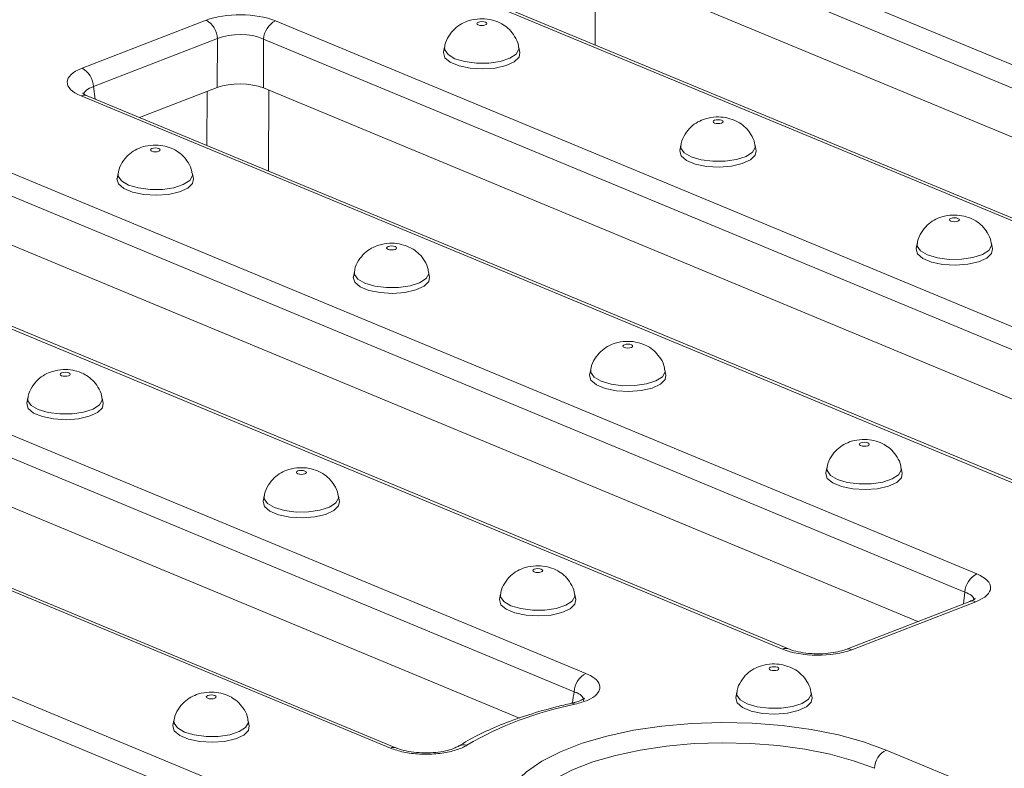
# Model space of a CAD drawing. Units: millimetres. Extents: x -1151 to 11173, y -31 to 3696.
# Drawn here: x 3228 to 3356, y 1531 to 1628 of the extents above; entities that cross this region are included whole.
import ezdxf

# ---------------------------------------------------------------- set-up
doc = ezdxf.new("R2010")
doc.units = ezdxf.units.MM
doc.header["$LTSCALE"] = 10

msp = doc.modelspace()

# ---------------------------------------------------------------- linework, layer by layer
at = {"color": 7, "linetype": 'Continuous', "lineweight": 15}
for p, q in [((3303.592, 1644.805), (3437.909, 1589.072)), ((3436.372, 1586.688), (3302.055, 1642.421)), ((3430.196, 1582.848), (3302.021, 1636.032)), ((3302.726, 1635.74), (3302.697, 1625.177)), ((3412.516, 1579.255), (3278.2, 1634.988)), ((3413.33, 1579.271), (3279.014, 1635.004)), ((3235.66, 1622.122), (3251.872, 1628.39)), ((3260.928, 1628.311), (3395.245, 1572.578)), ((3253.354, 1625.98), (3237.142, 1619.713)), ((3253.32, 1619.591), (3253.354, 1625.98)), ((3259.391, 1625.928), (3259.357, 1619.539)), ((3393.708, 1570.195), (3259.391, 1625.928)), ((3283.035, 1624.879), (3282.902, 1624.201)), ((3292.872, 1624.164), (3292.743, 1624.842)), ((3237.142, 1619.713), (3237.354, 1618.094)), ((3253.32, 1619.591), (3243.187, 1615.674)), ((3251.973, 1612.028), (3251.992, 1619.078)), ((3387.532, 1566.354), (3259.357, 1619.539)), ((3260.062, 1619.246), (3260.033, 1608.684)), ((3369.852, 1562.762), (3235.536, 1618.495)), ((3370.666, 1562.778), (3236.35, 1618.511)), ((3218.264, 1611.818), (3352.581, 1556.085)), ((3313.916, 1612.065), (3313.783, 1611.388)), ((3323.753, 1611.35), (3323.625, 1612.028)), ((3351.044, 1553.701), (3216.728, 1609.434)), ((3240.368, 1608.384), (3240.234, 1607.707)), ((3250.204, 1607.669), (3250.076, 1608.347)), ((3327.189, 1546.268), (3192.872, 1602.001)), ((3328.002, 1546.284), (3193.686, 1602.017)), ((3344.868, 1549.861), (3216.693, 1603.045)), ((3344.797, 1599.251), (3344.664, 1598.574)), ((3354.634, 1598.536), (3354.506, 1599.215)), ((3271.249, 1595.57), (3271.116, 1594.893)), ((3175.6, 1595.324), (3301.511, 1543.079)), ((3281.086, 1594.855), (3280.957, 1595.534)), ((3299.974, 1540.696), (3174.064, 1592.941)), ((3292.822, 1537.26), (3174.03, 1586.552)), ((3275.952, 1533.332), (3150.208, 1585.508)), ((3276.766, 1533.348), (3151.022, 1585.524)), ((3302.13, 1582.756), (3301.997, 1582.079)), ((3311.967, 1582.041), (3311.839, 1582.72)), ((3132.937, 1578.831), (3267.253, 1523.098)), ((3228.582, 1579.075), (3228.448, 1578.398)), ((3238.418, 1578.361), (3238.29, 1579.039)), ((3265.716, 1520.714), (3131.4, 1576.447)), ((3333.011, 1569.943), (3332.878, 1569.265)), ((3342.848, 1569.228), (3342.72, 1569.906)), ((3259.463, 1566.262), (3259.329, 1565.584)), ((3269.3, 1565.547), (3269.171, 1566.225)), ((3290.344, 1553.448), (3290.211, 1552.77)), ((3300.181, 1552.733), (3300.053, 1553.411)), ((3350.831, 1552.166), (3351.044, 1553.701)), ((3351.676, 1552.493), (3335.464, 1546.225)), ((3352.456, 1552.457), (3336.244, 1546.19)), ((3321.225, 1540.634), (3321.092, 1539.957)), ((3331.062, 1539.919), (3330.934, 1540.597)), ((3247.677, 1536.953), (3247.543, 1536.276)), ((3257.514, 1536.238), (3257.385, 1536.916)), ((3340.762, 1533.085), (3353.814, 1527.669))]:
    msp.add_line(p, q, dxfattribs=at)
at = {"color": 7, "linetype": 'Continuous', "lineweight": 15, "flags": 128}
for points in [[(3288.365, 1628.135), (3288.157, 1628.193), (3287.91, 1628.215), (3287.661, 1628.197), (3287.449, 1628.143), (3287.306, 1628.06), (3287.253, 1627.961), (3287.299, 1627.861), (3287.436, 1627.775), (3287.645, 1627.717), (3287.892, 1627.695), (3288.141, 1627.713), (3288.353, 1627.767), (3288.496, 1627.85), (3288.549, 1627.949), (3288.503, 1628.049), (3288.365, 1628.135)], [(3282.902, 1624.201), (3282.894, 1624.154), (3283.075, 1623.498), (3283.777, 1622.9), (3284.925, 1622.424), (3286.394, 1622.121), (3288.024, 1622.025), (3289.639, 1622.147), (3291.065, 1622.472), (3292.146, 1622.966), (3292.765, 1623.575), (3292.872, 1624.164)], [(3284.399, 1623.361), (3283.486, 1623.892), (3283.049, 1624.511), (3283.035, 1624.881)], [(3292.743, 1624.844), (3292.75, 1624.587), (3292.4, 1623.962), (3291.56, 1623.418), (3290.323, 1623.013), (3288.822, 1622.793), (3287.22, 1622.78), (3285.69, 1622.977), (3284.399, 1623.361)], [(3319.247, 1615.321), (3319.038, 1615.379), (3318.791, 1615.401), (3318.542, 1615.383), (3318.33, 1615.329), (3318.187, 1615.246), (3318.134, 1615.147), (3318.18, 1615.047), (3318.318, 1614.962), (3318.526, 1614.903), (3318.773, 1614.882), (3319.022, 1614.899), (3319.234, 1614.954), (3319.377, 1615.037), (3319.43, 1615.136), (3319.384, 1615.235), (3319.247, 1615.321)], [(3245.698, 1611.64), (3245.49, 1611.698), (3245.242, 1611.72), (3244.994, 1611.702), (3244.782, 1611.648), (3244.638, 1611.565), (3244.585, 1611.466), (3244.631, 1611.366), (3244.769, 1611.281), (3244.977, 1611.222), (3245.225, 1611.201), (3245.473, 1611.218), (3245.686, 1611.273), (3245.829, 1611.356), (3245.882, 1611.455), (3245.836, 1611.554), (3245.698, 1611.64)], [(3313.783, 1611.388), (3313.775, 1611.34), (3313.956, 1610.684), (3314.659, 1610.086), (3315.806, 1609.61), (3317.275, 1609.307), (3318.905, 1609.212), (3320.521, 1609.333), (3321.946, 1609.658), (3323.027, 1610.152), (3323.646, 1610.761), (3323.753, 1611.35)], [(3315.28, 1610.547), (3314.367, 1611.078), (3313.931, 1611.697), (3313.917, 1612.067)], [(3323.624, 1612.031), (3323.631, 1611.774), (3323.281, 1611.148), (3322.442, 1610.604), (3321.204, 1610.199), (3319.703, 1609.979), (3318.101, 1609.966), (3316.572, 1610.163), (3315.28, 1610.547)], [(3240.234, 1607.707), (3240.226, 1607.659), (3240.408, 1607.004), (3241.11, 1606.405), (3242.258, 1605.929), (3243.726, 1605.626), (3245.357, 1605.531), (3246.972, 1605.652), (3248.398, 1605.977), (3249.478, 1606.471), (3250.098, 1607.08), (3250.204, 1607.669)], [(3241.732, 1606.866), (3240.818, 1607.397), (3240.382, 1608.016), (3240.368, 1608.386)], [(3250.076, 1608.35), (3250.083, 1608.093), (3249.732, 1607.467), (3248.893, 1606.923), (3247.656, 1606.518), (3246.155, 1606.298), (3244.553, 1606.285), (3243.023, 1606.482), (3241.732, 1606.866)], [(3350.128, 1602.507), (3349.92, 1602.565), (3349.672, 1602.587), (3349.424, 1602.569), (3349.211, 1602.515), (3349.068, 1602.432), (3349.015, 1602.333), (3349.061, 1602.233), (3349.199, 1602.148), (3349.407, 1602.09), (3349.654, 1602.068), (3349.903, 1602.085), (3350.115, 1602.14), (3350.259, 1602.223), (3350.311, 1602.322), (3350.266, 1602.422), (3350.128, 1602.507)], [(3276.579, 1598.826), (3276.371, 1598.884), (3276.124, 1598.906), (3275.875, 1598.888), (3275.663, 1598.834), (3275.519, 1598.751), (3275.467, 1598.652), (3275.513, 1598.552), (3275.65, 1598.467), (3275.859, 1598.409), (3276.106, 1598.387), (3276.355, 1598.404), (3276.567, 1598.459), (3276.71, 1598.542), (3276.763, 1598.641), (3276.717, 1598.741), (3276.579, 1598.826)], [(3344.664, 1598.574), (3344.656, 1598.527), (3344.837, 1597.871), (3345.54, 1597.272), (3346.688, 1596.796), (3348.156, 1596.494), (3349.787, 1596.398), (3351.402, 1596.519), (3352.827, 1596.844), (3353.908, 1597.338), (3354.528, 1597.947), (3354.634, 1598.536)], [(3346.161, 1597.733), (3345.248, 1598.264), (3344.812, 1598.883), (3344.798, 1599.253)], [(3354.506, 1599.217), (3354.513, 1598.96), (3354.162, 1598.334), (3353.323, 1597.79), (3352.086, 1597.386), (3350.585, 1597.165), (3348.983, 1597.153), (3347.453, 1597.349), (3346.161, 1597.733)], [(3272.613, 1594.052), (3271.7, 1594.583), (3271.263, 1595.202), (3271.249, 1595.572)], [(3271.116, 1594.893), (3271.108, 1594.846), (3271.289, 1594.19), (3271.991, 1593.591), (3273.139, 1593.115), (3274.608, 1592.813), (3276.238, 1592.717), (3277.853, 1592.838), (3279.279, 1593.163), (3280.36, 1593.657), (3280.979, 1594.266), (3281.086, 1594.855)], [(3280.957, 1595.536), (3280.964, 1595.279), (3280.614, 1594.653), (3279.774, 1594.109), (3278.537, 1593.705), (3277.036, 1593.484), (3275.434, 1593.472), (3273.904, 1593.668), (3272.613, 1594.052)], [(3307.461, 1586.012), (3307.252, 1586.07), (3307.005, 1586.092), (3306.756, 1586.075), (3306.544, 1586.02), (3306.401, 1585.937), (3306.348, 1585.838), (3306.394, 1585.738), (3306.531, 1585.653), (3306.74, 1585.595), (3306.987, 1585.573), (3307.236, 1585.591), (3307.448, 1585.645), (3307.591, 1585.728), (3307.644, 1585.827), (3307.598, 1585.927), (3307.461, 1586.012)], [(3303.494, 1581.239), (3302.581, 1581.769), (3302.145, 1582.388), (3302.131, 1582.758)], [(3311.838, 1582.722), (3311.845, 1582.465), (3311.495, 1581.84), (3310.656, 1581.295), (3309.418, 1580.891), (3307.917, 1580.67), (3306.315, 1580.658), (3304.786, 1580.854), (3303.494, 1581.239)], [(3233.912, 1582.331), (3233.704, 1582.389), (3233.456, 1582.411), (3233.208, 1582.394), (3232.996, 1582.339), (3232.852, 1582.256), (3232.799, 1582.157), (3232.845, 1582.057), (3232.983, 1581.972), (3233.191, 1581.914), (3233.439, 1581.892), (3233.687, 1581.91), (3233.899, 1581.964), (3234.043, 1582.047), (3234.096, 1582.146), (3234.05, 1582.246), (3233.912, 1582.331)], [(3301.997, 1582.079), (3301.989, 1582.032), (3302.17, 1581.376), (3302.873, 1580.777), (3304.02, 1580.301), (3305.489, 1579.999), (3307.119, 1579.903), (3308.735, 1580.024), (3310.16, 1580.35), (3311.241, 1580.843), (3311.86, 1581.452), (3311.967, 1582.041)], [(3229.946, 1577.558), (3229.032, 1578.088), (3228.596, 1578.707), (3228.582, 1579.078)], [(3238.29, 1579.041), (3238.297, 1578.784), (3237.946, 1578.159), (3237.107, 1577.614), (3235.87, 1577.21), (3234.369, 1576.989), (3232.767, 1576.977), (3231.237, 1577.173), (3229.946, 1577.558)], [(3228.448, 1578.398), (3228.44, 1578.351), (3228.621, 1577.695), (3229.324, 1577.096), (3230.472, 1576.62), (3231.94, 1576.318), (3233.571, 1576.222), (3235.186, 1576.343), (3236.611, 1576.669), (3237.692, 1577.163), (3238.312, 1577.771), (3238.418, 1578.361)], [(3338.342, 1573.198), (3338.134, 1573.256), (3337.886, 1573.278), (3337.637, 1573.261), (3337.425, 1573.206), (3337.282, 1573.123), (3337.229, 1573.024), (3337.275, 1572.925), (3337.413, 1572.839), (3337.621, 1572.781), (3337.868, 1572.759), (3338.117, 1572.777), (3338.329, 1572.831), (3338.473, 1572.914), (3338.525, 1573.013), (3338.479, 1573.113), (3338.342, 1573.198)], [(3334.375, 1568.425), (3333.462, 1568.955), (3333.026, 1569.575), (3333.012, 1569.945)], [(3342.719, 1569.908), (3342.726, 1569.651), (3342.376, 1569.026), (3341.537, 1568.481), (3340.3, 1568.077), (3338.799, 1567.857), (3337.197, 1567.844), (3335.667, 1568.04), (3334.375, 1568.425)], [(3264.793, 1569.517), (3264.585, 1569.576), (3264.338, 1569.597), (3264.089, 1569.58), (3263.877, 1569.525), (3263.733, 1569.442), (3263.681, 1569.343), (3263.727, 1569.244), (3263.864, 1569.158), (3264.072, 1569.1), (3264.32, 1569.078), (3264.569, 1569.096), (3264.781, 1569.15), (3264.924, 1569.233), (3264.977, 1569.332), (3264.931, 1569.432), (3264.793, 1569.517)], [(3332.878, 1569.265), (3332.87, 1569.218), (3333.051, 1568.562), (3333.754, 1567.964), (3334.901, 1567.487), (3336.37, 1567.185), (3338, 1567.089), (3339.616, 1567.211), (3341.041, 1567.536), (3342.122, 1568.03), (3342.741, 1568.639), (3342.848, 1569.228)], [(3260.827, 1564.744), (3259.914, 1565.274), (3259.477, 1565.894), (3259.463, 1566.264)], [(3269.171, 1566.227), (3269.178, 1565.97), (3268.827, 1565.345), (3267.988, 1564.8), (3266.751, 1564.396), (3265.25, 1564.176), (3263.648, 1564.163), (3262.118, 1564.36), (3260.827, 1564.744)], [(3259.329, 1565.584), (3259.322, 1565.537), (3259.503, 1564.881), (3260.205, 1564.283), (3261.353, 1563.806), (3262.822, 1563.504), (3264.452, 1563.408), (3266.067, 1563.53), (3267.493, 1563.855), (3268.574, 1564.349), (3269.193, 1564.958), (3269.3, 1565.547)], [(3295.675, 1556.704), (3295.466, 1556.762), (3295.219, 1556.784), (3294.97, 1556.766), (3294.758, 1556.712), (3294.615, 1556.629), (3294.562, 1556.53), (3294.608, 1556.43), (3294.745, 1556.344), (3294.954, 1556.286), (3295.201, 1556.264), (3295.45, 1556.282), (3295.662, 1556.336), (3295.805, 1556.419), (3295.858, 1556.518), (3295.812, 1556.618), (3295.675, 1556.704)], [(3291.708, 1551.93), (3290.795, 1552.461), (3290.359, 1553.08), (3290.345, 1553.45)], [(3300.052, 1553.413), (3300.059, 1553.156), (3299.709, 1552.531), (3298.869, 1551.987), (3297.632, 1551.582), (3296.131, 1551.362), (3294.529, 1551.349), (3293, 1551.546), (3291.708, 1551.93)], [(3290.211, 1552.77), (3290.203, 1552.723), (3290.384, 1552.067), (3291.086, 1551.469), (3292.234, 1550.993), (3293.703, 1550.69), (3295.333, 1550.595), (3296.949, 1550.716), (3298.374, 1551.041), (3299.455, 1551.535), (3300.074, 1552.144), (3300.181, 1552.733)], [(3351.676, 1552.493), (3351.666, 1552.489), (3351.651, 1552.482)], [(3326.556, 1543.89), (3326.347, 1543.948), (3326.1, 1543.97), (3325.851, 1543.952), (3325.639, 1543.898), (3325.496, 1543.815), (3325.443, 1543.716), (3325.489, 1543.616), (3325.627, 1543.531), (3325.835, 1543.472), (3326.082, 1543.451), (3326.331, 1543.468), (3326.543, 1543.523), (3326.687, 1543.606), (3326.739, 1543.705), (3326.693, 1543.804), (3326.556, 1543.89)], [(3253.007, 1540.209), (3252.799, 1540.267), (3252.552, 1540.289), (3252.303, 1540.271), (3252.091, 1540.217), (3251.947, 1540.134), (3251.895, 1540.035), (3251.94, 1539.935), (3252.078, 1539.85), (3252.286, 1539.792), (3252.534, 1539.77), (3252.782, 1539.787), (3252.995, 1539.842), (3253.138, 1539.925), (3253.191, 1540.024), (3253.145, 1540.123), (3253.007, 1540.209)], [(3322.589, 1539.116), (3321.676, 1539.647), (3321.24, 1540.266), (3321.226, 1540.636)], [(3330.933, 1540.6), (3330.94, 1540.343), (3330.59, 1539.717), (3329.751, 1539.173), (3328.514, 1538.768), (3327.013, 1538.548), (3325.41, 1538.535), (3323.881, 1538.732), (3322.589, 1539.116)], [(3321.092, 1539.957), (3321.084, 1539.909), (3321.265, 1539.254), (3321.968, 1538.655), (3323.115, 1538.179), (3324.584, 1537.876), (3326.214, 1537.781), (3327.83, 1537.902), (3329.255, 1538.227), (3330.336, 1538.721), (3330.955, 1539.33), (3331.062, 1539.919)], [(3249.041, 1535.435), (3248.127, 1535.966), (3247.691, 1536.585), (3247.677, 1536.955)], [(3257.385, 1536.919), (3257.392, 1536.662), (3257.041, 1536.036), (3256.202, 1535.492), (3254.965, 1535.088), (3253.464, 1534.867), (3251.862, 1534.854), (3250.332, 1535.051), (3249.041, 1535.435)], [(3298.987, 1516.935), (3296.414, 1518.158), (3294.279, 1519.509), (3292.62, 1520.963), (3291.469, 1522.491), (3290.847, 1524.067), (3290.766, 1525.661), (3291.227, 1527.242), (3292.222, 1528.781), (3293.732, 1530.251), (3295.729, 1531.623), (3298.175, 1532.871), (3301.026, 1533.973), (3304.228, 1534.908), (3307.721, 1535.659), (3311.441, 1536.211), (3315.318, 1536.555), (3319.28, 1536.684), (3323.253, 1536.595), (3327.163, 1536.29), (3330.937, 1535.776), (3334.505, 1535.06), (3337.801, 1534.158), (3340.762, 1533.085)], [(3247.543, 1536.276), (3247.536, 1536.229), (3247.717, 1535.573), (3248.419, 1534.974), (3249.567, 1534.498), (3251.035, 1534.195), (3252.666, 1534.1), (3254.281, 1534.221), (3255.707, 1534.546), (3256.788, 1535.04), (3257.407, 1535.649), (3257.514, 1536.238)], [(3339.225, 1530.701), (3336.481, 1531.695), (3333.427, 1532.532), (3330.12, 1533.195), (3326.622, 1533.672), (3322.999, 1533.954), (3319.317, 1534.036), (3315.645, 1533.917), (3312.052, 1533.599), (3308.605, 1533.087), (3305.367, 1532.391), (3302.4, 1531.524), (3299.758, 1530.503), (3297.491, 1529.346), (3295.64, 1528.075), (3294.241, 1526.713), (3293.319, 1525.286), (3292.892, 1523.821), (3292.888, 1522.817)]]:
    msp.add_lwpolyline(points, dxfattribs=at)
at = {"color": 7, "linetype": 'Continuous', "lineweight": 15}
for centre, radius, start, end in [((3250.5, 1625.885), 2.856, 1.89601, 61.27735), ((3262.206, 1625.8), 2.818, 116.97092, 177.4097), ((3234.288, 1619.618), 2.856, 1.89601, 61.27735), ((3235.962, 1617.523), 1.061, 68.56032, 113.67197), ((3353.859, 1553.574), 2.818, 116.97092, 177.4097), ((3352.023, 1551.514), 1.038, 65.31729, 109.49734), ((3327.615, 1545.27), 1.086, 69.7012, 113.14304), ((3335.81, 1545.245), 1.04, 65.33659, 108.96466), ((3302.789, 1540.568), 2.818, 116.97092, 177.4097), ((3308.994, 1494.171), 45.769, 101.23247, 120.22579), ((3299.704, 1538.615), 0.585, 50.05784, 99.8333), ((3276.378, 1532.364), 1.058, 67.28277, 113.7207), ((3285.551, 1532.327), 1.447, 73.85077, 121.42782), ((3342.04, 1530.574), 2.818, 116.97092, 177.4097)]:
    msp.add_arc(centre, radius, start, end, dxfattribs=at)
for centre, major_axis, ratio, start_param, end_param in [((3256.337, 1626.509), (6.429, -0.024), 0.403662, 0.7768313, 2.3400314), ((3256.33, 1624.546), (4.286, -0.011), 0.4629531, 0.7762742, 2.3394743), ((3240.195, 1620.269), (6.478, -0.025), 0.3975775, 2.3478845, 3.9110847), ((3256.297, 1618.337), (4.286, -0.016), 0.403662, 0.7768313, 2.3400314), ((3240.188, 1618.305), (4.348, -0.303), 0.3938319, 2.3738467, 3.0913606), ((3347.921, 1554.311), (6.478, -0.025), 0.3975775, 5.4894772, 7.0526773), ((3347.914, 1552.348), (4.351, 0.268), 0.3925179, 0.0551447, 0.7438954), ((3331.78, 1548.071), (6.429, -0.024), 0.403662, 3.9184239, 5.481624)]:
    msp.add_ellipse(centre, major_axis=major_axis, ratio=ratio, start_param=start_param, end_param=end_param, dxfattribs=at)
for points, knots in [([(3289.993, 1628.166), (3289.63, 1628.289), (3288.873, 1628.545), (3287.583, 1628.613), (3286.337, 1628.416), (3285.226, 1627.946), (3284.294, 1627.272), (3283.547, 1626.319), (3283.111, 1625.471), (3283.072, 1624.959), (3283.066, 1624.879)], [0, 0, 0, 0, 0.13130168, 0.27383343, 0.43542091, 0.55928512, 0.68597238, 0.8247814, 0.97265776, 1, 1, 1, 1]), ([(3292.703, 1624.846), (3292.697, 1624.943), (3292.665, 1625.456), (3292.244, 1626.272), (3291.563, 1627.171), (3290.785, 1627.793), (3290.233, 1628.053), (3289.993, 1628.166)], [0, 0, 0, 0, 0.06501655, 0.34257384, 0.59064283, 0.82166689, 1, 1, 1, 1]), ([(3236.35, 1618.511), (3236.221, 1618.568), (3235.897, 1618.71), (3235.676, 1618.902), (3235.705, 1618.863), (3235.713, 1618.853)], [0, 0, 0, 0, 0.3296663, 0.8255774, 1, 1, 1, 1]), ([(3320.874, 1615.352), (3320.512, 1615.475), (3319.755, 1615.731), (3318.464, 1615.799), (3317.218, 1615.602), (3316.107, 1615.132), (3315.175, 1614.458), (3314.428, 1613.506), (3313.992, 1612.657), (3313.953, 1612.145), (3313.947, 1612.065)], [0, 0, 0, 0, 0.1313017, 0.2738334, 0.4354209, 0.5592851, 0.6859724, 0.8247814, 0.9726578, 1, 1, 1, 1]), ([(3323.585, 1612.032), (3323.578, 1612.129), (3323.546, 1612.642), (3323.126, 1613.458), (3322.444, 1614.358), (3321.666, 1614.979), (3321.115, 1615.239), (3320.874, 1615.352)], [0, 0, 0, 0, 0.0650166, 0.3425738, 0.5906428, 0.8216669, 1, 1, 1, 1]), ([(3247.326, 1611.672), (3246.963, 1611.794), (3246.206, 1612.05), (3244.915, 1612.118), (3243.669, 1611.921), (3242.559, 1611.451), (3241.626, 1610.777), (3240.88, 1609.825), (3240.444, 1608.976), (3240.404, 1608.464), (3240.398, 1608.384)], [0, 0, 0, 0, 0.1313017, 0.2738334, 0.4354209, 0.5592851, 0.6859724, 0.8247814, 0.9726578, 1, 1, 1, 1]), ([(3250.036, 1608.351), (3250.03, 1608.448), (3249.998, 1608.961), (3249.577, 1609.777), (3248.896, 1610.677), (3248.118, 1611.298), (3247.566, 1611.558), (3247.326, 1611.672)], [0, 0, 0, 0, 0.0650166, 0.3425738, 0.5906428, 0.8216669, 1, 1, 1, 1]), ([(3351.756, 1602.539), (3351.393, 1602.661), (3350.636, 1602.918), (3349.345, 1602.985), (3348.099, 1602.788), (3346.988, 1602.318), (3346.056, 1601.644), (3345.31, 1600.692), (3344.874, 1599.843), (3344.834, 1599.331), (3344.828, 1599.251)], [0, 0, 0, 0, 0.13130168, 0.27383343, 0.43542091, 0.55928512, 0.68597238, 0.8247814, 0.97265776, 1, 1, 1, 1]), ([(3354.466, 1599.218), (3354.46, 1599.315), (3354.427, 1599.828), (3354.007, 1600.644), (3353.325, 1601.544), (3352.547, 1602.165), (3351.996, 1602.425), (3351.756, 1602.539)], [0, 0, 0, 0, 0.0650166, 0.3425738, 0.5906428, 0.8216669, 1, 1, 1, 1]), ([(3278.207, 1598.858), (3277.844, 1598.98), (3277.087, 1599.237), (3275.797, 1599.304), (3274.551, 1599.107), (3273.44, 1598.637), (3272.507, 1597.963), (3271.761, 1597.011), (3271.325, 1596.162), (3271.286, 1595.65), (3271.279, 1595.57)], [0, 0, 0, 0, 0.1313017, 0.2738334, 0.4354209, 0.5592851, 0.6859724, 0.8247814, 0.9726578, 1, 1, 1, 1]), ([(3280.917, 1595.537), (3280.911, 1595.634), (3280.879, 1596.147), (3280.458, 1596.963), (3279.777, 1597.863), (3278.999, 1598.484), (3278.447, 1598.744), (3278.207, 1598.858)], [0, 0, 0, 0, 0.0650166, 0.3425738, 0.5906428, 0.8216669, 1, 1, 1, 1]), ([(3309.088, 1586.044), (3308.725, 1586.167), (3307.969, 1586.423), (3306.678, 1586.49), (3305.432, 1586.294), (3304.321, 1585.824), (3303.389, 1585.149), (3302.642, 1584.197), (3302.206, 1583.348), (3302.167, 1582.836), (3302.161, 1582.756)], [0, 0, 0, 0, 0.1313017, 0.2738334, 0.4354209, 0.5592851, 0.6859724, 0.8247814, 0.9726578, 1, 1, 1, 1]), ([(3311.799, 1582.723), (3311.792, 1582.821), (3311.76, 1583.334), (3311.34, 1584.15), (3310.658, 1585.049), (3309.88, 1585.67), (3309.329, 1585.931), (3309.088, 1586.044)], [0, 0, 0, 0, 0.0650166, 0.3425738, 0.5906428, 0.8216669, 1, 1, 1, 1]), ([(3235.54, 1582.363), (3235.177, 1582.486), (3234.42, 1582.742), (3233.129, 1582.81), (3231.883, 1582.613), (3230.773, 1582.143), (3229.84, 1581.468), (3229.094, 1580.516), (3228.658, 1579.667), (3228.618, 1579.155), (3228.612, 1579.075)], [0, 0, 0, 0, 0.1313017, 0.2738334, 0.4354209, 0.5592851, 0.6859724, 0.8247814, 0.9726578, 1, 1, 1, 1]), ([(3238.25, 1579.042), (3238.244, 1579.14), (3238.212, 1579.653), (3237.791, 1580.469), (3237.11, 1581.368), (3236.332, 1581.989), (3235.78, 1582.25), (3235.54, 1582.363)], [0, 0, 0, 0, 0.06501655, 0.34257384, 0.59064283, 0.82166689, 1, 1, 1, 1]), ([(3339.97, 1573.23), (3339.607, 1573.353), (3338.85, 1573.609), (3337.559, 1573.677), (3336.313, 1573.48), (3335.202, 1573.01), (3334.27, 1572.335), (3333.524, 1571.383), (3333.087, 1570.535), (3333.048, 1570.022), (3333.042, 1569.942)], [0, 0, 0, 0, 0.1313017, 0.2738334, 0.4354209, 0.5592851, 0.6859724, 0.8247814, 0.9726578, 1, 1, 1, 1]), ([(3342.68, 1569.909), (3342.674, 1570.007), (3342.641, 1570.52), (3342.221, 1571.336), (3341.539, 1572.235), (3340.761, 1572.857), (3340.21, 1573.117), (3339.97, 1573.23)], [0, 0, 0, 0, 0.0650166, 0.3425738, 0.5906428, 0.8216669, 1, 1, 1, 1]), ([(3266.421, 1569.549), (3266.058, 1569.672), (3265.301, 1569.928), (3264.01, 1569.996), (3262.765, 1569.799), (3261.654, 1569.329), (3260.721, 1568.654), (3259.975, 1567.702), (3259.539, 1566.854), (3259.5, 1566.341), (3259.493, 1566.262)], [0, 0, 0, 0, 0.1313017, 0.2738334, 0.4354209, 0.5592851, 0.6859724, 0.8247814, 0.9726578, 1, 1, 1, 1]), ([(3269.131, 1566.229), (3269.125, 1566.326), (3269.093, 1566.839), (3268.672, 1567.655), (3267.991, 1568.554), (3267.213, 1569.176), (3266.661, 1569.436), (3266.421, 1569.549)], [0, 0, 0, 0, 0.0650166, 0.3425738, 0.5906428, 0.8216669, 1, 1, 1, 1]), ([(3297.302, 1556.735), (3296.939, 1556.858), (3296.183, 1557.114), (3294.892, 1557.182), (3293.646, 1556.985), (3292.535, 1556.515), (3291.603, 1555.841), (3290.856, 1554.888), (3290.42, 1554.04), (3290.381, 1553.528), (3290.375, 1553.448)], [0, 0, 0, 0, 0.13130168, 0.27383343, 0.43542091, 0.55928512, 0.68597238, 0.8247814, 0.97265776, 1, 1, 1, 1]), ([(3300.012, 1553.415), (3300.006, 1553.512), (3299.974, 1554.025), (3299.554, 1554.841), (3298.872, 1555.74), (3298.094, 1556.362), (3297.543, 1556.622), (3297.302, 1556.735)], [0, 0, 0, 0, 0.0650166, 0.3425738, 0.5906428, 0.8216669, 1, 1, 1, 1]), ([(3352.4, 1552.865), (3352.406, 1552.875), (3352.44, 1552.923), (3352.229, 1552.723), (3351.853, 1552.566), (3351.676, 1552.493)], [0, 0, 0, 0, 0.1184522, 0.5852653, 1, 1, 1, 1]), ([(3335.464, 1546.225), (3335.302, 1546.168), (3334.844, 1546.004), (3333.828, 1545.783), (3332.447, 1545.643), (3330.964, 1545.655), (3329.555, 1545.823), (3328.563, 1546.067), (3328.135, 1546.233), (3328.002, 1546.284)], [0, 0, 0, 0, 0.0871971, 0.2467947, 0.4133534, 0.5845308, 0.7565335, 0.9250036, 1, 1, 1, 1]), ([(3328.184, 1543.922), (3327.821, 1544.044), (3327.064, 1544.3), (3325.773, 1544.368), (3324.527, 1544.171), (3323.416, 1543.701), (3322.484, 1543.027), (3321.737, 1542.075), (3321.301, 1541.226), (3321.262, 1540.714), (3321.256, 1540.634)], [0, 0, 0, 0, 0.13130168, 0.27383343, 0.43542091, 0.55928512, 0.68597238, 0.8247814, 0.97265776, 1, 1, 1, 1]), ([(3301.511, 1543.079), (3301.713, 1542.988), (3302.39, 1542.682), (3303.168, 1542.043), (3303.453, 1541.176), (3302.991, 1540.322), (3301.864, 1539.56), (3300.674, 1539.229), (3300.079, 1539.063)], [0, 0, 0, 0, 0.0777851, 0.2614977, 0.4448792, 0.6291261, 0.8145894, 1, 1, 1, 1]), ([(3330.894, 1540.601), (3330.888, 1540.698), (3330.855, 1541.211), (3330.435, 1542.027), (3329.753, 1542.927), (3328.975, 1543.548), (3328.424, 1543.808), (3328.184, 1543.922)], [0, 0, 0, 0, 0.0650166, 0.3425738, 0.5906428, 0.8216669, 1, 1, 1, 1]), ([(3254.635, 1540.241), (3254.272, 1540.363), (3253.515, 1540.619), (3252.224, 1540.687), (3250.978, 1540.49), (3249.868, 1540.02), (3248.935, 1539.346), (3248.189, 1538.394), (3247.753, 1537.545), (3247.713, 1537.033), (3247.707, 1536.953)], [0, 0, 0, 0, 0.13130168, 0.27383343, 0.43542091, 0.55928512, 0.68597238, 0.8247814, 0.97265776, 1, 1, 1, 1]), ([(3257.345, 1536.92), (3257.339, 1537.017), (3257.307, 1537.53), (3256.886, 1538.346), (3256.205, 1539.246), (3255.427, 1539.867), (3254.875, 1540.127), (3254.635, 1540.241)], [0, 0, 0, 0, 0.0650166, 0.3425738, 0.5906428, 0.8216669, 1, 1, 1, 1]), ([(3299.741, 1539.238), (3299.742, 1539.242), (3299.819, 1539.728), (3299.897, 1540.213), (3299.974, 1540.696)], [0, 0, 0, 0, 0.0075176, 1, 1, 1, 1]), ([(3301.184, 1539.499), (3301.191, 1539.511), (3301.301, 1539.71), (3301.057, 1540.091), (3300.569, 1540.474), (3300.111, 1540.645), (3299.974, 1540.696)], [0, 0, 0, 0, 0.025153, 0.4260389, 0.8289225, 1, 1, 1, 1]), ([(3299.603, 1539.191), (3298.941, 1539.036), (3297.015, 1538.588), (3294, 1537.719), (3290.673, 1536.538), (3287.701, 1535.225), (3285.82, 1534.2), (3284.917, 1533.637), (3284.804, 1533.567)], [0, 0, 0, 0, 0.1130933, 0.3289098, 0.5454234, 0.7629081, 0.9704959, 1, 1, 1, 1]), ([(3301.32, 1539.855), (3301.319, 1539.853), (3301.318, 1539.847), (3300.88, 1539.58), (3300.279, 1539.344), (3299.75, 1539.237), (3299.579, 1539.203)], [0, 0, 0, 0, 0.2087668, 0.5027873, 0.8395075, 1, 1, 1, 1]), ([(3285.954, 1533.717), (3285.808, 1533.633), (3285.259, 1533.313), (3283.954, 1532.867), (3281.933, 1532.543), (3279.752, 1532.513), (3277.618, 1532.762), (3276.507, 1533.142), (3275.952, 1533.332)], [0, 0, 0, 0, 0.0669688, 0.2529081, 0.4384871, 0.6248863, 0.8124688, 1, 1, 1, 1]), ([(3284.797, 1533.566), (3284.651, 1533.483), (3284.344, 1533.31), (3283.426, 1533.013), (3282.229, 1532.793), (3280.812, 1532.693), (3279.336, 1532.748), (3278.002, 1532.951), (3277.114, 1533.192), (3276.838, 1533.325), (3276.792, 1533.348)], [0, 0, 0, 0, 0.1155396, 0.2421251, 0.3828501, 0.5276784, 0.676827, 0.8258837, 0.9705736, 1, 1, 1, 1])]:
    msp.add_open_spline(points, degree=3, knots=knots, dxfattribs=at)

doc.saveas('drawing.dxf')
